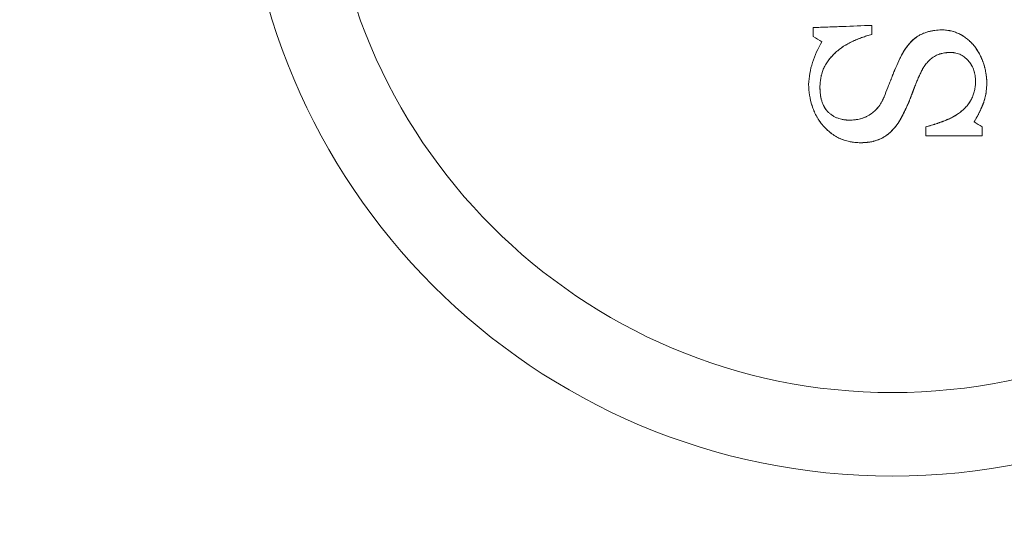
# Model space of a CAD drawing. Units: millimetres. Extents: x 32816 to 41049, y 12765 to 18908.
# Drawn here: x 35871 to 35902, y 15700 to 15717 of the extents above; entities that cross this region are included whole.
import ezdxf

# ---------------------------------------------------------------- set-up
doc = ezdxf.new("R2010")
doc.units = ezdxf.units.MM
doc.header["$LTSCALE"] = 700
doc.layers.add('HAGS-DIM', color=7, linetype='Continuous')
doc.styles.add('HAGS-DIM', font='txt.shx', dxfattribs={"height": 200})
doc.dimstyles.new('HAGS-DIM2', dxfattribs={"dimtxt": 200, "dimasz": 250, "dimexe": 200, "dimexo": 500, "dimgap": 50, "dimtad": 0, "dimdec": 1, "dimlfac": 0.001, "dimzin": 0, "dimdsep": 46, "dimtxsty": 'HAGS-DIM', "dimblk1": 'CLOSED', "dimblk2": 'CLOSED', "dimsah": 1, "dimcen": 2.5, "dimse1": 1, "dimse2": 1, "dimclrd": 2, "dimclre": 2, "dimclrt": 7, "dimadec": 0, "dimazin": 0, "dimtfac": 1, "dimtdec": 1, "dimtix": 1, "dimtmove": 0, "dimatfit": 3, "dimldrblk": 'CLOSED', "dimfxl": 1, "dimtolj": 1, "dimtzin": 0, "dimarcsym": 0})

# ---------------------------------------------------------------- blocks, each defined once
blk = doc.blocks.new('_CLOSED')
at = {"color": 0, "linetype": 'ByBlock'}
for p, q in [((-1, 0.16667), (0, 0)), ((-1, 0.16667), (-1, -0.16667)), ((0, 0), (-1, -0.16667)), ((0, 0), (-1, 0))]:
    blk.add_line(p, q, dxfattribs=at)
blk = doc.blocks.new('*D46')
at = {"layer": 'Defpoints', "color": 0, "transparency": 16777216}
for p in [(33493.24, 16894.082), (41044.027, 16894.082), (41044.027, 12896.322)]:
    blk.add_point(p, dxfattribs=at)
at = {"layer": 'HAGS-DIM', "color": 2, "lineweight": -2, "transparency": 16777216}
for p, q in [((33743.24, 12896.322), (36763.721, 12896.322)), ((40794.027, 12896.322), (37263.721, 12896.322))]:
    blk.add_line(p, q, dxfattribs=at)
at = {"layer": 'HAGS-DIM', "color": 2, "lineweight": -2, "transparency": 16777216, "xscale": 250, "yscale": 250, "zscale": 250, "rotation": 180}
blk.add_blockref('_CLOSED', (33493.24, 12896.322), dxfattribs=at)
at = {"layer": 'HAGS-DIM', "color": 2, "lineweight": -2, "transparency": 16777216, "xscale": 250, "yscale": 250, "zscale": 250}
blk.add_blockref('_CLOSED', (41044.027, 12896.322), dxfattribs=at)
at = {"layer": 'HAGS-DIM', "color": 7, "transparency": 16777216, "insert": (37013.721, 12896.322), "char_height": 200, "attachment_point": 5, "style": 'HAGS-DIM'}
blk.add_mtext('\\A1;7.6', dxfattribs=at)
blk = doc.blocks.new('*D47')
at = {"layer": 'Defpoints', "color": 0, "transparency": 16777216}
for p in [(35175.779, 16605.341), (39050.717, 16605.341), (39050.717, 13170.107)]:
    blk.add_point(p, dxfattribs=at)
at = {"layer": 'HAGS-DIM', "color": 2, "lineweight": -2, "transparency": 16777216}
for p, q in [((35425.779, 13170.107), (36763.721, 13170.107)), ((38800.717, 13170.107), (37263.721, 13170.107))]:
    blk.add_line(p, q, dxfattribs=at)
at = {"layer": 'HAGS-DIM', "color": 2, "lineweight": -2, "transparency": 16777216, "xscale": 250, "yscale": 250, "zscale": 250, "rotation": 180}
blk.add_blockref('_CLOSED', (35175.779, 13170.107), dxfattribs=at)
at = {"layer": 'HAGS-DIM', "color": 2, "lineweight": -2, "transparency": 16777216, "xscale": 250, "yscale": 250, "zscale": 250}
blk.add_blockref('_CLOSED', (39050.717, 13170.107), dxfattribs=at)
at = {"layer": 'HAGS-DIM', "color": 7, "transparency": 16777216, "insert": (37013.721, 13170.107), "char_height": 200, "attachment_point": 5, "style": 'HAGS-DIM'}
blk.add_mtext('\\A1;3.9', dxfattribs=at)
blk = doc.blocks.new('*D49')
at = {"layer": 'Defpoints', "color": 0, "transparency": 16777216}
for p in [(36127.518, 17097.899), (33231.607, 14957.82), (36127.518, 14957.82)]:
    blk.add_point(p, dxfattribs=at)
at = {"layer": 'HAGS-DIM', "color": 2, "lineweight": -2, "transparency": 16777216}
for p, q in [((33231.607, 16847.899), (33231.607, 16356.286)), ((33231.607, 15207.82), (33231.607, 15922.953))]:
    blk.add_line(p, q, dxfattribs=at)
at = {"layer": 'HAGS-DIM', "color": 2, "lineweight": -2, "transparency": 16777216, "xscale": 250, "yscale": 250, "zscale": 250}
for p, rotation in [((33231.607, 17097.899), 90), ((33231.607, 14957.82), 270)]:
    blk.add_blockref('_CLOSED', p, dxfattribs=dict(at, rotation=rotation))
at = {"layer": 'HAGS-DIM', "color": 7, "transparency": 16777216, "insert": (33231.607, 16139.62), "char_height": 200, "attachment_point": 5, "rotation": 90, "style": 'HAGS-DIM'}
blk.add_mtext('\\A1;2.1', dxfattribs=at)
blk = doc.blocks.new('A$C1A74157E')
at = {"color": 0, "linetype": 'Continuous', "lineweight": 0}
for radius, start, end in [(20.5, 90, 270), (20.5, 90, 270), (20.5, 270, 90), (20.5, 270, 90), (17.865, 180, 0), (17.865, 180, 0)]:
    blk.add_arc((27334.518, 21520.836), radius, start, end, dxfattribs=at)
for points, knots in [([(27332.018, 21514.475), (27332.327, 21514.487), (27332.632, 21514.498), (27333.251, 21514.522), (27333.559, 21514.534), (27333.868, 21514.546)], [-1, -1, -1, -1, -0.5, -0.5, 0, 0, 0, 0]), ([(27332.018, 21514.475), (27332.173, 21514.481), (27332.328, 21514.487), (27332.559, 21514.496), (27332.636, 21514.499), (27332.789, 21514.504), (27332.864, 21514.507), (27333.253, 21514.522), (27333.56, 21514.534), (27333.868, 21514.546)], [0, 0, 0, 0, 0.25, 0.25, 0.375, 0.375, 0.5, 0.5, 1, 1, 1, 1]), ([(27334.719, 21513.428), (27334.842, 21513.693), (27334.993, 21513.949), (27335.46, 21514.326), (27335.772, 21514.396), (27336.077, 21514.404)], [0, 0, 0, 0, 0.5, 0.5, 1, 1, 1, 1]), ([(27334.856, 21513.692), (27334.954, 21513.859), (27335.072, 21514.013), (27335.46, 21514.326), (27335.772, 21514.396), (27336.077, 21514.404)], [0.1693572, 0.1693572, 0.1693572, 0.1693572, 0.5, 0.5, 1, 1, 1, 1]), ([(27335.413, 21514.257), (27335.416, 21514.258), (27335.418, 21514.259), (27335.454, 21514.277), (27335.505, 21514.299), (27335.558, 21514.318), (27335.594, 21514.329), (27335.614, 21514.335), (27335.667, 21514.35), (27335.703, 21514.359), (27335.753, 21514.37), (27335.767, 21514.372), (27335.781, 21514.375)], [0.6198549, 0.6198549, 0.6198549, 0.6198549, 0.625, 0.625, 0.6875, 0.71875, 0.71875, 0.75, 0.75, 0.8125, 0.8125, 0.8356386, 0.8356386, 0.8356386, 0.8356386]), ([(27335.781, 21514.375), (27335.805, 21514.379), (27335.829, 21514.383), (27335.925, 21514.396), (27335.999, 21514.402), (27336.077, 21514.404)], [0.8356386, 0.8356386, 0.8356386, 0.8356386, 0.875, 0.875, 1, 1, 1, 1]), ([(27336.077, 21514.404), (27336.177, 21514.401), (27336.272, 21514.391), (27336.416, 21514.358), (27336.464, 21514.344), (27336.553, 21514.312), (27336.599, 21514.292), (27336.684, 21514.248), (27336.727, 21514.223), (27336.808, 21514.171), (27336.848, 21514.141), (27336.902, 21514.097), (27336.922, 21514.08), (27336.947, 21514.057), (27336.956, 21514.049), (27336.973, 21514.032), (27336.983, 21514.023), (27336.999, 21514.007), (27337.007, 21513.999), (27337.023, 21513.981), (27337.033, 21513.971), (27337.056, 21513.947), (27337.072, 21513.93), (27337.089, 21513.91)], [-1, -1, -1, -1, -0.75, -0.75, -0.625, -0.625, -0.5, -0.5, -0.375, -0.375, -0.25, -0.25, -0.1875, -0.1875, -0.15625, -0.15625, -0.125, -0.125, -0.09375, -0.09375, -0.0625, -0.0625, 0, 0, 0, 0]), ([(27336.077, 21514.404), (27336.128, 21514.402), (27336.179, 21514.399), (27336.252, 21514.39), (27336.275, 21514.387), (27336.31, 21514.381), (27336.32, 21514.379), (27336.33, 21514.377)], [0, 0, 0, 0, 0.125, 0.125, 0.1875, 0.1875, 0.2160186, 0.2160186, 0.2160186, 0.2160186]), ([(27336.33, 21514.377), (27336.343, 21514.375), (27336.355, 21514.372), (27336.417, 21514.358), (27336.464, 21514.344), (27336.553, 21514.312), (27336.599, 21514.292), (27336.68, 21514.251), (27336.718, 21514.229), (27336.754, 21514.205)], [0.2160186, 0.2160186, 0.2160186, 0.2160186, 0.25, 0.25, 0.375, 0.375, 0.5, 0.5, 0.6115552, 0.6115552, 0.6115552, 0.6115552]), ([(27333.868, 21514.261), (27333.841, 21514.254), (27333.815, 21514.246), (27333.763, 21514.231), (27333.739, 21514.223), (27333.686, 21514.206), (27333.66, 21514.198), (27333.609, 21514.181), (27333.585, 21514.173), (27333.506, 21514.145), (27333.429, 21514.115), (27333.356, 21514.084), (27333.307, 21514.063), (27333.285, 21514.053), (27333.158, 21513.994), (27333.065, 21513.943), (27332.958, 21513.871), (27332.934, 21513.855), (27332.893, 21513.825), (27332.87, 21513.807), (27332.839, 21513.784), (27332.829, 21513.776), (27332.808, 21513.759), (27332.797, 21513.75), (27332.768, 21513.726), (27332.747, 21513.709), (27332.726, 21513.691)], [-1, -1, -1, -1, -0.9375, -0.9375, -0.875, -0.875, -0.8125, -0.8125, -0.75, -0.75, -0.625, -0.5625, -0.5625, -0.5, -0.5, -0.25, -0.25, -0.1875, -0.1875, -0.125, -0.125, -0.09375, -0.09375, -0.0625, -0.0625, 0, 0, 0, 0]), ([(27333.868, 21514.261), (27333.755, 21514.229), (27333.648, 21514.195), (27333.497, 21514.141), (27333.423, 21514.113), (27333.34, 21514.078), (27333.305, 21514.062), (27333.283, 21514.052), (27333.273, 21514.048), (27333.209, 21514.018), (27333.16, 21513.993), (27333.067, 21513.941), (27333.021, 21513.913), (27332.958, 21513.872), (27332.926, 21513.849), (27332.894, 21513.825), (27332.872, 21513.809), (27332.859, 21513.799), (27332.812, 21513.762), (27332.77, 21513.729), (27332.726, 21513.691)], [0, 0, 0, 0, 0.25, 0.25, 0.375, 0.4375, 0.46875, 0.46875, 0.5, 0.5, 0.625, 0.625, 0.75, 0.75, 0.8125, 0.84375, 0.84375, 0.875, 0.875, 1, 1, 1, 1]), ([(27335.035, 21513.949), (27335.048, 21513.964), (27335.061, 21513.979), (27335.099, 21514.021), (27335.125, 21514.047), (27335.177, 21514.096), (27335.203, 21514.118), (27335.26, 21514.164), (27335.29, 21514.186), (27335.334, 21514.213), (27335.346, 21514.22), (27335.359, 21514.228)], [0.3417018, 0.3417018, 0.3417018, 0.3417018, 0.375, 0.375, 0.4375, 0.4375, 0.5, 0.5, 0.5625, 0.5625, 0.5861136, 0.5861136, 0.5861136, 0.5861136]), ([(27336.754, 21514.205), (27336.759, 21514.203), (27336.763, 21514.2), (27336.788, 21514.184), (27336.808, 21514.17), (27336.846, 21514.142), (27336.867, 21514.126), (27336.901, 21514.098), (27336.927, 21514.075), (27336.959, 21514.046), (27336.972, 21514.033), (27336.981, 21514.024), (27336.987, 21514.018), (27337.019, 21513.986), (27337.052, 21513.951), (27337.089, 21513.91)], [0.6115552, 0.6115552, 0.6115552, 0.6115552, 0.625, 0.625, 0.6875, 0.6875, 0.75, 0.75, 0.8125, 0.84375, 0.859375, 0.859375, 0.875, 0.875, 1, 1, 1, 1]), ([(27331.875, 21512.684), (27331.881, 21512.919), (27331.925, 21513.152), (27332.07, 21513.601), (27332.171, 21513.819), (27332.291, 21514.027)], [-1, -1, -1, -1, -0.5, -0.5, 0, 0, 0, 0]), ([(27331.875, 21512.684), (27331.878, 21512.801), (27331.89, 21512.918), (27331.932, 21513.148), (27331.961, 21513.264), (27332.071, 21513.602), (27332.171, 21513.818), (27332.291, 21514.027)], [0, 0, 0, 0, 0.25, 0.25, 0.5, 0.5, 1, 1, 1, 1]), ([(27334.719, 21513.428), (27334.736, 21513.463), (27334.76, 21513.514), (27334.789, 21513.57), (27334.801, 21513.594), (27334.809, 21513.609), (27334.813, 21513.616), (27334.836, 21513.658), (27334.864, 21513.707), (27334.898, 21513.761), (27334.913, 21513.783), (27334.919, 21513.792), (27334.92, 21513.794), (27334.921, 21513.795)], [0, 0, 0, 0, 0.0625, 0.09375, 0.109375, 0.109375, 0.125, 0.125, 0.1875, 0.21875, 0.234375, 0.234375, 0.2376764, 0.2376764, 0.2376764, 0.2376764]), ([(27334.93, 21513.81), (27334.931, 21513.811), (27334.932, 21513.812), (27334.965, 21513.861), (27335, 21513.906), (27335.035, 21513.949)], [0.24806585, 0.24806585, 0.24806585, 0.24806585, 0.25, 0.25, 0.34170183, 0.34170183, 0.34170183, 0.34170183]), ([(27337.089, 21513.91), (27337.122, 21513.87), (27337.152, 21513.827), (27337.196, 21513.761), (27337.21, 21513.738), (27337.238, 21513.692), (27337.252, 21513.667), (27337.288, 21513.6), (27337.322, 21513.53), (27337.352, 21513.456), (27337.371, 21513.407), (27337.381, 21513.38), (27337.405, 21513.307), (27337.427, 21513.233), (27337.445, 21513.156), (27337.456, 21513.104), (27337.462, 21513.076), (27337.475, 21512.999), (27337.482, 21512.946), (27337.492, 21512.842), (27337.495, 21512.789), (27337.496, 21512.736)], [-1, -1, -1, -1, -0.875, -0.875, -0.8125, -0.8125, -0.75, -0.75, -0.625, -0.5625, -0.5625, -0.5, -0.5, -0.375, -0.3125, -0.3125, -0.25, -0.25, -0.125, -0.125, 0, 0, 0, 0]), ([(27337.186, 21513.776), (27337.212, 21513.737), (27337.236, 21513.696), (27337.265, 21513.642), (27337.272, 21513.63), (27337.278, 21513.618)], [0.1354718, 0.1354718, 0.1354718, 0.1354718, 0.25, 0.25, 0.2824227, 0.2824227, 0.2824227, 0.2824227]), ([(27332.726, 21513.691), (27332.647, 21513.618), (27332.577, 21513.543), (27332.482, 21513.419), (27332.453, 21513.377), (27332.398, 21513.288), (27332.373, 21513.241), (27332.342, 21513.172), (27332.327, 21513.137), (27332.314, 21513.1), (27332.305, 21513.075), (27332.301, 21513.062), (27332.29, 21513.027), (27332.28, 21512.99), (27332.272, 21512.953), (27332.266, 21512.927), (27332.264, 21512.913), (27332.257, 21512.877), (27332.251, 21512.84), (27332.246, 21512.802), (27332.243, 21512.775), (27332.242, 21512.76), (27332.236, 21512.701), (27332.233, 21512.65), (27332.231, 21512.594)], [-1, -1, -1, -1, -0.75, -0.75, -0.625, -0.625, -0.5, -0.5, -0.4375, -0.40625, -0.40625, -0.375, -0.375, -0.3125, -0.28125, -0.28125, -0.25, -0.25, -0.1875, -0.15625, -0.15625, -0.125, -0.125, 0, 0, 0, 0]), ([(27332.726, 21513.691), (27332.686, 21513.654), (27332.648, 21513.616), (27332.577, 21513.539), (27332.545, 21513.501), (27332.481, 21513.418), (27332.451, 21513.375), (27332.411, 21513.309), (27332.398, 21513.286), (27332.374, 21513.241), (27332.362, 21513.217), (27332.332, 21513.151), (27332.314, 21513.105), (27332.292, 21513.031), (27332.281, 21512.993), (27332.272, 21512.954), (27332.266, 21512.927), (27332.263, 21512.912), (27332.257, 21512.876), (27332.251, 21512.839), (27332.246, 21512.801), (27332.243, 21512.775), (27332.241, 21512.759), (27332.236, 21512.701), (27332.233, 21512.649), (27332.231, 21512.594)], [0, 0, 0, 0, 0.125, 0.125, 0.25, 0.25, 0.375, 0.375, 0.4375, 0.4375, 0.5, 0.5, 0.625, 0.625, 0.6875, 0.71875, 0.71875, 0.75, 0.75, 0.8125, 0.84375, 0.84375, 0.875, 0.875, 1, 1, 1, 1]), ([(27336.355, 21513.692), (27336.328, 21513.691), (27336.305, 21513.69), (27336.265, 21513.688), (27336.252, 21513.687), (27336.227, 21513.684), (27336.216, 21513.683), (27336.175, 21513.679), (27336.149, 21513.675), (27336.099, 21513.665), (27336.077, 21513.661), (27335.952, 21513.628), (27335.859, 21513.583), (27335.736, 21513.495), (27335.697, 21513.46), (27335.627, 21513.39), (27335.593, 21513.351), (27335.548, 21513.291), (27335.534, 21513.271), (27335.513, 21513.239), (27335.506, 21513.228), (27335.493, 21513.208), (27335.486, 21513.196), (27335.475, 21513.176), (27335.469, 21513.165), (27335.457, 21513.143), (27335.45, 21513.13), (27335.442, 21513.115), (27335.439, 21513.109), (27335.434, 21513.098), (27335.43, 21513.091), (27335.423, 21513.077), (27335.417, 21513.065), (27335.411, 21513.053)], [-1, -1, -1, -1, -0.9375, -0.9375, -0.90625, -0.90625, -0.875, -0.875, -0.8125, -0.8125, -0.75, -0.75, -0.5, -0.5, -0.375, -0.375, -0.25, -0.25, -0.1875, -0.1875, -0.15625, -0.15625, -0.125, -0.125, -0.09375, -0.09375, -0.0625, -0.0625, -0.046875, -0.046875, -0.03125, -0.03125, 0, 0, 0, 0]), ([(27336.355, 21513.692), (27336.327, 21513.691), (27336.287, 21513.689), (27336.25, 21513.686), (27336.226, 21513.684), (27336.216, 21513.683), (27336.175, 21513.679), (27336.149, 21513.675), (27336.099, 21513.665), (27336.076, 21513.66), (27336.003, 21513.641), (27335.956, 21513.624), (27335.885, 21513.591), (27335.862, 21513.579), (27335.819, 21513.553), (27335.796, 21513.538), (27335.758, 21513.51), (27335.738, 21513.495), (27335.7, 21513.462), (27335.68, 21513.443), (27335.627, 21513.39), (27335.594, 21513.351), (27335.548, 21513.291), (27335.527, 21513.261), (27335.503, 21513.224), (27335.493, 21513.207), (27335.487, 21513.197), (27335.483, 21513.19), (27335.461, 21513.152), (27335.438, 21513.108), (27335.411, 21513.053)], [0, 0, 0, 0, 0.0625, 0.09375, 0.09375, 0.125, 0.125, 0.1875, 0.1875, 0.25, 0.25, 0.375, 0.375, 0.4375, 0.4375, 0.5, 0.5, 0.5625, 0.5625, 0.625, 0.625, 0.75, 0.75, 0.8125, 0.84375, 0.859375, 0.859375, 0.875, 0.875, 1, 1, 1, 1]), ([(27337.141, 21512.806), (27337.14, 21512.82), (27337.139, 21512.834), (27337.137, 21512.861), (27337.137, 21512.872), (27337.134, 21512.901), (27337.133, 21512.914), (27337.13, 21512.941), (27337.128, 21512.953), (27337.118, 21513.023), (27337.108, 21513.071), (27337.074, 21513.177), (27337.053, 21513.224), (27336.999, 21513.319), (27336.968, 21513.365), (27336.899, 21513.45), (27336.861, 21513.489), (27336.775, 21513.56), (27336.729, 21513.592), (27336.632, 21513.642), (27336.578, 21513.661), (27336.509, 21513.677), (27336.495, 21513.679), (27336.468, 21513.684), (27336.453, 21513.686), (27336.433, 21513.688), (27336.427, 21513.689), (27336.413, 21513.69), (27336.404, 21513.69), (27336.391, 21513.691), (27336.382, 21513.691), (27336.37, 21513.692), (27336.363, 21513.692), (27336.355, 21513.692)], [-1, -1, -1, -1, -0.96875, -0.96875, -0.9375, -0.9375, -0.90625, -0.90625, -0.875, -0.875, -0.75, -0.75, -0.625, -0.625, -0.5, -0.5, -0.375, -0.375, -0.25, -0.25, -0.125, -0.125, -0.09375, -0.09375, -0.0625, -0.0625, -0.046875, -0.046875, -0.03125, -0.03125, -0.015625, -0.015625, 0, 0, 0, 0]), ([(27336.599, 21513.652), (27336.575, 21513.66), (27336.549, 21513.668), (27336.509, 21513.677), (27336.488, 21513.681), (27336.467, 21513.684), (27336.454, 21513.686), (27336.445, 21513.687), (27336.419, 21513.689), (27336.391, 21513.691), (27336.355, 21513.692)], [0.816381, 0.816381, 0.816381, 0.816381, 0.875, 0.875, 0.90625, 0.921875, 0.921875, 0.9375, 0.9375, 1, 1, 1, 1]), ([(27336.829, 21513.516), (27336.825, 21513.519), (27336.821, 21513.522), (27336.774, 21513.561), (27336.729, 21513.592), (27336.679, 21513.617), (27336.678, 21513.618), (27336.677, 21513.618)], [0.6144414, 0.6144414, 0.6144414, 0.6144414, 0.625, 0.625, 0.75, 0.75, 0.7527346, 0.7527346, 0.7527346, 0.7527346]), ([(27337.141, 21512.806), (27337.139, 21512.836), (27337.136, 21512.879), (27337.132, 21512.924), (27337.129, 21512.943), (27337.128, 21512.955), (27337.127, 21512.96), (27337.122, 21512.996), (27337.114, 21513.037), (27337.105, 21513.075), (27337.098, 21513.1), (27337.095, 21513.111), (27337.074, 21513.177), (27337.053, 21513.224), (27337.012, 21513.296), (27336.998, 21513.319), (27336.967, 21513.364), (27336.952, 21513.385), (27336.9, 21513.448), (27336.867, 21513.482), (27336.829, 21513.516)], [0, 0, 0, 0, 0.0625, 0.09375, 0.109375, 0.109375, 0.125, 0.125, 0.1875, 0.21875, 0.21875, 0.25, 0.25, 0.375, 0.375, 0.4375, 0.4375, 0.5, 0.5, 0.6144414, 0.6144414, 0.6144414, 0.6144414]), ([(27337.322, 21513.527), (27337.324, 21513.522), (27337.327, 21513.516), (27337.34, 21513.486), (27337.356, 21513.448), (27337.37, 21513.409), (27337.376, 21513.393), (27337.377, 21513.391), (27337.378, 21513.388)], [0.3610247, 0.3610247, 0.3610247, 0.3610247, 0.375, 0.375, 0.4375, 0.46875, 0.46875, 0.4748949, 0.4748949, 0.4748949, 0.4748949]), ([(27334.257, 21512.295), (27334.296, 21512.392), (27334.353, 21512.535), (27334.417, 21512.7), (27334.449, 21512.781), (27334.463, 21512.816), (27334.472, 21512.839), (27334.476, 21512.849), (27334.49, 21512.887), (27334.505, 21512.924), (27334.518, 21512.959), (27334.528, 21512.982), (27334.532, 21512.992), (27334.556, 21513.054), (27334.575, 21513.1), (27334.633, 21513.238), (27334.675, 21513.332), (27334.719, 21513.428)], [-1, -1, -1, -1, -0.75, -0.625, -0.5625, -0.53125, -0.53125, -0.5, -0.5, -0.4375, -0.40625, -0.40625, -0.375, -0.375, -0.25, -0.25, 0, 0, 0, 0]), ([(27334.257, 21512.295), (27334.296, 21512.392), (27334.353, 21512.535), (27334.417, 21512.7), (27334.449, 21512.781), (27334.463, 21512.816), (27334.472, 21512.839), (27334.475, 21512.849), (27334.501, 21512.915), (27334.531, 21512.99), (27334.563, 21513.07), (27334.577, 21513.103), (27334.586, 21513.125), (27334.59, 21513.135), (27334.633, 21513.238), (27334.675, 21513.332), (27334.719, 21513.428)], [0, 0, 0, 0, 0.25, 0.375, 0.4375, 0.46875, 0.46875, 0.5, 0.5, 0.625, 0.6875, 0.71875, 0.71875, 0.75, 0.75, 1, 1, 1, 1]), ([(27337.378, 21513.388), (27337.382, 21513.377), (27337.386, 21513.366), (27337.403, 21513.314), (27337.416, 21513.271), (27337.428, 21513.227)], [0.4748949, 0.4748949, 0.4748949, 0.4748949, 0.5, 0.5, 0.6091483, 0.6091483, 0.6091483, 0.6091483]), ([(27337.428, 21513.227), (27337.43, 21513.22), (27337.438, 21513.188), (27337.445, 21513.156), (27337.456, 21513.104), (27337.462, 21513.075), (27337.483, 21512.949), (27337.494, 21512.844), (27337.496, 21512.736)], [0.6091483, 0.6091483, 0.6091483, 0.6091483, 0.625, 0.6875, 0.6875, 0.75, 0.75, 1, 1, 1, 1]), ([(27335.411, 21513.053), (27335.4, 21513.029), (27335.384, 21512.994), (27335.369, 21512.962), (27335.359, 21512.941), (27335.356, 21512.933), (27335.329, 21512.875), (27335.31, 21512.83), (27335.283, 21512.768), (27335.27, 21512.736), (27335.256, 21512.702), (27335.247, 21512.679), (27335.242, 21512.665), (27335.23, 21512.635), (27335.218, 21512.603), (27335.205, 21512.568), (27335.196, 21512.545), (27335.191, 21512.531), (27335.183, 21512.51), (27335.177, 21512.494), (27335.17, 21512.477), (27335.166, 21512.465), (27335.163, 21512.458), (27335.158, 21512.444), (27335.152, 21512.428), (27335.146, 21512.411), (27335.141, 21512.399), (27335.138, 21512.391), (27335.129, 21512.367), (27335.117, 21512.336), (27335.102, 21512.295), (27335.095, 21512.277), (27335.09, 21512.265), (27335.086, 21512.257), (27335.081, 21512.243), (27335.077, 21512.233), (27335.068, 21512.211), (27335.062, 21512.197), (27335.053, 21512.175), (27335.049, 21512.164), (27335.04, 21512.142), (27335.036, 21512.132), (27335.01, 21512.069), (27334.991, 21512.025), (27334.975, 21511.988)], [-1, -1, -1, -1, -0.9375, -0.90625, -0.90625, -0.875, -0.875, -0.75, -0.75, -0.6875, -0.65625, -0.65625, -0.625, -0.625, -0.5625, -0.53125, -0.53125, -0.5, -0.5, -0.46875, -0.453125, -0.453125, -0.4375, -0.4375, -0.40625, -0.390625, -0.390625, -0.375, -0.375, -0.3125, -0.28125, -0.265625, -0.265625, -0.25, -0.25, -0.21875, -0.21875, -0.1875, -0.1875, -0.15625, -0.15625, -0.125, -0.125, 0, 0, 0, 0]), ([(27335.411, 21513.053), (27335.364, 21512.952), (27335.324, 21512.864), (27335.276, 21512.751), (27335.251, 21512.689), (27335.22, 21512.608), (27335.204, 21512.565), (27335.196, 21512.546), (27335.192, 21512.533), (27335.188, 21512.525), (27335.18, 21512.503), (27335.169, 21512.472), (27335.153, 21512.431), (27335.146, 21512.412), (27335.142, 21512.399), (27335.138, 21512.391), (27335.129, 21512.367), (27335.117, 21512.336), (27335.102, 21512.295), (27335.093, 21512.274), (27335.089, 21512.263), (27335.087, 21512.259), (27335.086, 21512.256), (27335.085, 21512.253), (27335.082, 21512.247), (27335.077, 21512.233), (27335.063, 21512.2), (27335.055, 21512.18), (27335.044, 21512.152), (27335.038, 21512.138), (27335.035, 21512.129), (27335.032, 21512.123), (27335.008, 21512.066), (27334.99, 21512.022), (27334.975, 21511.988)], [0, 0, 0, 0, 0.25, 0.25, 0.375, 0.4375, 0.46875, 0.484375, 0.484375, 0.5, 0.5, 0.5625, 0.59375, 0.609375, 0.609375, 0.625, 0.625, 0.6875, 0.71875, 0.734375, 0.742187, 0.746094, 0.746094, 0.75, 0.75, 0.8125, 0.8125, 0.84375, 0.859375, 0.867187, 0.867187, 0.875, 0.875, 1, 1, 1, 1]), ([(27333.516, 21510.846), (27333.486, 21510.847), (27333.456, 21510.848), (27333.397, 21510.852), (27333.37, 21510.854), (27333.309, 21510.86), (27333.28, 21510.864), (27333.221, 21510.873), (27333.195, 21510.878), (27333.136, 21510.89), (27333.107, 21510.896), (27333.05, 21510.911), (27333.024, 21510.919), (27332.939, 21510.947), (27332.885, 21510.968), (27332.808, 21511.005), (27332.783, 21511.018), (27332.732, 21511.047), (27332.706, 21511.062), (27332.634, 21511.108), (27332.586, 21511.143), (27332.498, 21511.215), (27332.453, 21511.255), (27332.393, 21511.315), (27332.373, 21511.336), (27332.335, 21511.378), (27332.315, 21511.401), (27332.262, 21511.465), (27332.212, 21511.533), (27332.167, 21511.605), (27332.138, 21511.654), (27332.123, 21511.68), (27332.085, 21511.753), (27332.05, 21511.828), (27332.019, 21511.907), (27332, 21511.961), (27331.99, 21511.989), (27331.949, 21512.122), (27331.923, 21512.235), (27331.888, 21512.457), (27331.878, 21512.57), (27331.875, 21512.684)], [-1, -1, -1, -1, -0.96875, -0.96875, -0.9375, -0.9375, -0.90625, -0.90625, -0.875, -0.875, -0.84375, -0.84375, -0.8125, -0.8125, -0.75, -0.75, -0.71875, -0.71875, -0.6875, -0.6875, -0.625, -0.625, -0.5625, -0.5625, -0.53125, -0.53125, -0.5, -0.5, -0.4375, -0.40625, -0.40625, -0.375, -0.375, -0.3125, -0.28125, -0.28125, -0.25, -0.25, -0.125, -0.125, 0, 0, 0, 0]), ([(27333.516, 21510.846), (27333.453, 21510.847), (27333.392, 21510.851), (27333.304, 21510.861), (27333.261, 21510.866), (27333.219, 21510.873), (27333.192, 21510.878), (27333.18, 21510.881), (27333.043, 21510.909), (27332.933, 21510.945), (27332.781, 21511.018), (27332.706, 21511.06), (27332.634, 21511.109), (27332.586, 21511.144), (27332.561, 21511.164), (27332.495, 21511.217), (27332.432, 21511.274), (27332.362, 21511.348), (27332.333, 21511.381), (27332.314, 21511.403), (27332.303, 21511.415), (27332.226, 21511.51), (27332.165, 21511.602), (27332.086, 21511.752), (27332.049, 21511.83), (27332.012, 21511.925), (27331.998, 21511.967), (27331.988, 21511.996), (27331.983, 21512.011), (27331.963, 21512.076), (27331.949, 21512.129), (27331.924, 21512.238), (27331.913, 21512.295), (27331.888, 21512.459), (27331.878, 21512.57), (27331.875, 21512.684)], [0, 0, 0, 0, 0.0625, 0.0625, 0.09375, 0.109375, 0.109375, 0.125, 0.125, 0.25, 0.25, 0.3125, 0.34375, 0.34375, 0.375, 0.375, 0.4375, 0.46875, 0.484375, 0.484375, 0.5, 0.5, 0.625, 0.625, 0.6875, 0.71875, 0.734375, 0.734375, 0.75, 0.75, 0.8125, 0.8125, 0.875, 0.875, 1, 1, 1, 1]), ([(27332.231, 21512.594), (27332.231, 21512.574), (27332.232, 21512.546), (27332.233, 21512.52), (27332.234, 21512.503), (27332.234, 21512.496), (27332.236, 21512.468), (27332.237, 21512.45), (27332.24, 21512.414), (27332.242, 21512.399), (27332.252, 21512.308), (27332.265, 21512.242), (27332.296, 21512.137), (27332.308, 21512.105), (27332.329, 21512.054), (27332.34, 21512.03), (27332.352, 21512.006), (27332.36, 21511.99), (27332.363, 21511.983), (27332.373, 21511.966), (27332.377, 21511.959), (27332.386, 21511.944), (27332.391, 21511.936), (27332.406, 21511.914), (27332.417, 21511.898), (27332.438, 21511.871), (27332.452, 21511.855), (27332.474, 21511.83), (27332.487, 21511.816), (27332.5, 21511.802)], [-1, -1, -1, -1, -0.9375, -0.90625, -0.90625, -0.875, -0.875, -0.8125, -0.8125, -0.75, -0.75, -0.5, -0.5, -0.375, -0.375, -0.3125, -0.28125, -0.28125, -0.25, -0.25, -0.21875, -0.21875, -0.1875, -0.1875, -0.125, -0.125, -0.0625, -0.0625, 0, 0, 0, 0]), ([(27332.231, 21512.594), (27332.232, 21512.553), (27332.234, 21512.495), (27332.238, 21512.435), (27332.241, 21512.411), (27332.242, 21512.396), (27332.243, 21512.39), (27332.248, 21512.344), (27332.257, 21512.29), (27332.268, 21512.239), (27332.277, 21512.205), (27332.281, 21512.19), (27332.297, 21512.137), (27332.315, 21512.085), (27332.34, 21512.029), (27332.352, 21512.005), (27332.36, 21511.99), (27332.363, 21511.983), (27332.378, 21511.958), (27332.386, 21511.943), (27332.401, 21511.921), (27332.406, 21511.914), (27332.416, 21511.899), (27332.423, 21511.891), (27332.448, 21511.859), (27332.472, 21511.831), (27332.5, 21511.802)], [0, 0, 0, 0, 0.125, 0.1875, 0.21875, 0.21875, 0.25, 0.25, 0.375, 0.4375, 0.4375, 0.5, 0.5, 0.625, 0.6875, 0.71875, 0.71875, 0.75, 0.75, 0.8125, 0.8125, 0.84375, 0.84375, 0.875, 0.875, 1, 1, 1, 1]), ([(27336.663, 21511.812), (27336.704, 21511.845), (27336.736, 21511.873), (27336.81, 21511.943), (27336.842, 21511.976), (27336.935, 21512.089), (27336.987, 21512.168), (27337.049, 21512.298), (27337.067, 21512.343), (27337.088, 21512.408), (27337.095, 21512.431), (27337.106, 21512.477), (27337.112, 21512.502), (27337.12, 21512.547), (27337.124, 21512.57), (27337.13, 21512.616), (27337.133, 21512.642), (27337.135, 21512.676), (27337.137, 21512.693), (27337.138, 21512.711), (27337.138, 21512.723), (27337.138, 21512.73), (27337.139, 21512.745), (27337.139, 21512.759), (27337.14, 21512.782), (27337.14, 21512.794), (27337.141, 21512.806)], [-1, -1, -1, -1, -0.875, -0.875, -0.75, -0.75, -0.5, -0.5, -0.375, -0.375, -0.3125, -0.3125, -0.25, -0.25, -0.1875, -0.1875, -0.125, -0.125, -0.09375, -0.078125, -0.078125, -0.0625, -0.0625, -0.03125, -0.03125, 0, 0, 0, 0]), ([(27336.663, 21511.812), (27336.684, 21511.83), (27336.714, 21511.855), (27336.745, 21511.882), (27336.757, 21511.893), (27336.765, 21511.901), (27336.768, 21511.904), (27336.792, 21511.926), (27336.818, 21511.952), (27336.842, 21511.979), (27336.858, 21511.996), (27336.865, 21512.004), (27336.904, 21512.052), (27336.933, 21512.091), (27336.985, 21512.172), (27337.007, 21512.211), (27337.049, 21512.298), (27337.067, 21512.343), (27337.088, 21512.408), (27337.095, 21512.431), (27337.106, 21512.477), (27337.112, 21512.502), (27337.12, 21512.547), (27337.124, 21512.57), (27337.13, 21512.616), (27337.133, 21512.642), (27337.135, 21512.676), (27337.137, 21512.693), (27337.138, 21512.714), (27337.138, 21512.723), (27337.138, 21512.729), (27337.139, 21512.734), (27337.139, 21512.744), (27337.14, 21512.768), (27337.141, 21512.806)], [0, 0, 0, 0, 0.0625, 0.09375, 0.109375, 0.109375, 0.125, 0.125, 0.1875, 0.21875, 0.21875, 0.25, 0.25, 0.375, 0.375, 0.5, 0.5, 0.625, 0.625, 0.6875, 0.6875, 0.75, 0.75, 0.8125, 0.8125, 0.875, 0.875, 0.90625, 0.921875, 0.929687, 0.929687, 0.9375, 0.9375, 1, 1, 1, 1]), ([(27337.496, 21512.736), (27337.496, 21512.707), (27337.494, 21512.665), (27337.492, 21512.625), (27337.49, 21512.599), (27337.49, 21512.588), (27337.486, 21512.546), (27337.483, 21512.504), (27337.478, 21512.465), (27337.474, 21512.439), (27337.473, 21512.427), (27337.466, 21512.386), (27337.461, 21512.359), (27337.451, 21512.306), (27337.445, 21512.281), (27337.425, 21512.2), (27337.408, 21512.147), (27337.381, 21512.074), (27337.366, 21512.036), (27337.35, 21511.998), (27337.339, 21511.972), (27337.333, 21511.956), (27337.317, 21511.922), (27337.301, 21511.886), (27337.279, 21511.841), (27337.27, 21511.822), (27337.263, 21511.809), (27337.26, 21511.801), (27337.251, 21511.784), (27337.242, 21511.766), (27337.232, 21511.747), (27337.226, 21511.734), (27337.222, 21511.727), (27337.213, 21511.711), (27337.204, 21511.693), (27337.192, 21511.671), (27337.187, 21511.662), (27337.184, 21511.655), (27337.181, 21511.65), (27337.172, 21511.633), (27337.158, 21511.607), (27337.122, 21511.544), (27337.109, 21511.52), (27337.099, 21511.503)], [-1, -1, -1, -1, -0.9375, -0.90625, -0.90625, -0.875, -0.875, -0.8125, -0.78125, -0.78125, -0.75, -0.75, -0.6875, -0.6875, -0.625, -0.625, -0.5, -0.5, -0.4375, -0.40625, -0.40625, -0.375, -0.375, -0.3125, -0.28125, -0.265625, -0.265625, -0.25, -0.25, -0.21875, -0.203125, -0.203125, -0.1875, -0.1875, -0.15625, -0.140625, -0.132812, -0.132812, -0.125, -0.125, -0.0625, -0.0625, 0, 0, 0, 0]), ([(27337.496, 21512.736), (27337.495, 21512.675), (27337.491, 21512.589), (27337.482, 21512.498), (27337.476, 21512.455), (27337.474, 21512.437), (27337.472, 21512.425), (27337.472, 21512.42), (27337.462, 21512.356), (27337.447, 21512.283), (27337.428, 21512.214), (27337.423, 21512.197)], [0, 0, 0, 0, 0.125, 0.1875, 0.21875, 0.234375, 0.234375, 0.25, 0.25, 0.375, 0.4173465, 0.4173465, 0.4173465, 0.4173465]), ([(27333.203, 21511.558), (27333.234, 21511.559), (27333.278, 21511.561), (27333.321, 21511.566), (27333.349, 21511.569), (27333.361, 21511.571), (27333.406, 21511.578), (27333.436, 21511.583), (27333.492, 21511.596), (27333.518, 21511.603), (27333.656, 21511.646), (27333.758, 21511.698), (27333.947, 21511.83), (27334.028, 21511.909), (27334.112, 21512.022), (27334.128, 21512.045), (27334.158, 21512.093), (27334.172, 21512.118), (27334.191, 21512.153), (27334.198, 21512.168), (27334.207, 21512.185), (27334.21, 21512.191), (27334.216, 21512.204), (27334.22, 21512.212), (27334.225, 21512.223), (27334.229, 21512.232), (27334.233, 21512.242), (27334.236, 21512.249), (27334.239, 21512.254), (27334.241, 21512.258), (27334.242, 21512.261), (27334.245, 21512.268), (27334.246, 21512.27), (27334.253, 21512.285), (27334.255, 21512.292), (27334.257, 21512.295)], [-1, -1, -1, -1, -0.9375, -0.90625, -0.90625, -0.875, -0.875, -0.8125, -0.8125, -0.75, -0.75, -0.5, -0.5, -0.25, -0.25, -0.1875, -0.1875, -0.125, -0.125, -0.09375, -0.09375, -0.078125, -0.078125, -0.0625, -0.0625, -0.046875, -0.039063, -0.039063, -0.03125, -0.03125, -0.023438, -0.023438, -0.015625, -0.015625, 0, 0, 0, 0]), ([(27333.203, 21511.558), (27333.268, 21511.56), (27333.329, 21511.566), (27333.414, 21511.579), (27333.442, 21511.584), (27333.495, 21511.597), (27333.519, 21511.603), (27333.571, 21511.619), (27333.597, 21511.629), (27333.65, 21511.65), (27333.679, 21511.663), (27333.757, 21511.702), (27333.806, 21511.731), (27333.946, 21511.829), (27334.027, 21511.908), (27334.112, 21512.022), (27334.136, 21512.057), (27334.158, 21512.093), (27334.172, 21512.117), (27334.179, 21512.131), (27334.191, 21512.153), (27334.2, 21512.17), (27334.211, 21512.193), (27334.216, 21512.205), (27334.219, 21512.21), (27334.221, 21512.214), (27334.222, 21512.217), (27334.228, 21512.229), (27334.239, 21512.255), (27334.257, 21512.295)], [0, 0, 0, 0, 0.125, 0.125, 0.1875, 0.1875, 0.25, 0.25, 0.3125, 0.3125, 0.375, 0.375, 0.5, 0.5, 0.75, 0.75, 0.8125, 0.84375, 0.84375, 0.875, 0.875, 0.90625, 0.921875, 0.929687, 0.933594, 0.933594, 0.9375, 0.9375, 1, 1, 1, 1]), ([(27337.423, 21512.197), (27337.421, 21512.188), (27337.418, 21512.18), (27337.41, 21512.154), (27337.404, 21512.136), (27337.398, 21512.118)], [0.4173465, 0.4173465, 0.4173465, 0.4173465, 0.4375, 0.4375, 0.48179346, 0.48179346, 0.48179346, 0.48179346]), ([(27334.975, 21511.988), (27334.909, 21511.844), (27334.84, 21511.701), (27334.76, 21511.565), (27334.719, 21511.496), (27334.675, 21511.428), (27334.625, 21511.364), (27334.574, 21511.299), (27334.517, 21511.239), (27334.458, 21511.181)], [0, 0, 0, 0, 0.493033, 0.493033, 0.493033, 0.744163, 0.744163, 0.744163, 1, 1, 1, 1]), ([(27334.975, 21511.988), (27334.909, 21511.844), (27334.84, 21511.701), (27334.76, 21511.565), (27334.719, 21511.496), (27334.675, 21511.428), (27334.625, 21511.364), (27334.574, 21511.299), (27334.517, 21511.239), (27334.458, 21511.181)], [0, 0, 0, 0, 0.493033, 0.493033, 0.493033, 0.744163, 0.744163, 0.744163, 1, 1, 1, 1]), ([(27334.975, 21511.988), (27334.952, 21511.938), (27334.932, 21511.895), (27334.906, 21511.841), (27334.894, 21511.816), (27334.882, 21511.792), (27334.877, 21511.781), (27334.874, 21511.776), (27334.873, 21511.773), (27334.873, 21511.773), (27334.851, 21511.731), (27334.822, 21511.675), (27334.789, 21511.615), (27334.775, 21511.591), (27334.766, 21511.575), (27334.762, 21511.569), (27334.745, 21511.54), (27334.729, 21511.513), (27334.713, 21511.488), (27334.707, 21511.479), (27334.705, 21511.477), (27334.704, 21511.475)], [0, 0, 0, 0, 0.125, 0.125, 0.1875, 0.21875, 0.234375, 0.2421875, 0.2421875, 0.25, 0.25, 0.375, 0.4375, 0.46875, 0.46875, 0.5, 0.5, 0.5625, 0.59375, 0.59375, 0.6014936, 0.6014936, 0.6014936, 0.6014936]), ([(27337.398, 21512.118), (27337.395, 21512.111), (27337.393, 21512.105), (27337.374, 21512.054), (27337.354, 21512.006), (27337.321, 21511.93), (27337.303, 21511.891), (27337.284, 21511.851), (27337.271, 21511.823), (27337.263, 21511.808), (27337.207, 21511.697), (27337.154, 21511.6), (27337.099, 21511.503)], [0.4817935, 0.4817935, 0.4817935, 0.4817935, 0.5, 0.5, 0.625, 0.625, 0.6875, 0.71875, 0.71875, 0.75, 0.75, 1, 1, 1, 1]), ([(27332.5, 21511.802), (27332.525, 21511.78), (27332.563, 21511.75), (27332.601, 21511.723), (27332.626, 21511.706), (27332.638, 21511.698), (27332.68, 21511.673), (27332.707, 21511.659), (27332.75, 21511.638), (27332.765, 21511.632), (27332.794, 21511.621), (27332.81, 21511.615), (27332.853, 21511.601), (27332.898, 21511.589), (27332.945, 21511.579), (27332.978, 21511.573), (27332.995, 21511.571), (27333.027, 21511.567), (27333.042, 21511.565), (27333.075, 21511.562), (27333.093, 21511.561), (27333.113, 21511.56), (27333.125, 21511.559), (27333.137, 21511.559), (27333.146, 21511.559), (27333.151, 21511.558), (27333.161, 21511.558), (27333.171, 21511.558), (27333.187, 21511.558), (27333.195, 21511.558), (27333.203, 21511.558)], [-1, -1, -1, -1, -0.875, -0.8125, -0.8125, -0.75, -0.75, -0.625, -0.625, -0.5625, -0.5625, -0.5, -0.5, -0.375, -0.3125, -0.3125, -0.25, -0.25, -0.1875, -0.1875, -0.125, -0.125, -0.09375, -0.078125, -0.078125, -0.0625, -0.0625, -0.03125, -0.03125, 0, 0, 0, 0]), ([(27332.5, 21511.802), (27332.525, 21511.78), (27332.563, 21511.75), (27332.601, 21511.723), (27332.626, 21511.706), (27332.638, 21511.698), (27332.68, 21511.673), (27332.707, 21511.658), (27332.764, 21511.632), (27332.795, 21511.62), (27332.853, 21511.601), (27332.883, 21511.593), (27332.945, 21511.579), (27332.979, 21511.573), (27333.027, 21511.567), (27333.051, 21511.564), (27333.079, 21511.562), (27333.091, 21511.561), (27333.099, 21511.561), (27333.104, 21511.56), (27333.124, 21511.559), (27333.156, 21511.558), (27333.203, 21511.558)], [0, 0, 0, 0, 0.125, 0.1875, 0.1875, 0.25, 0.25, 0.375, 0.375, 0.5, 0.5, 0.625, 0.625, 0.75, 0.75, 0.8125, 0.84375, 0.859375, 0.859375, 0.875, 0.875, 1, 1, 1, 1]), ([(27335.575, 21511.344), (27335.595, 21511.35), (27335.628, 21511.36), (27335.671, 21511.373), (27335.694, 21511.38), (27335.704, 21511.383), (27335.711, 21511.385), (27335.716, 21511.386), (27335.734, 21511.392), (27335.758, 21511.399), (27335.805, 21511.414), (27335.826, 21511.421), (27335.845, 21511.427), (27335.852, 21511.429), (27335.856, 21511.43), (27335.857, 21511.431), (27335.888, 21511.441), (27335.926, 21511.453), (27335.966, 21511.467), (27335.982, 21511.472), (27335.992, 21511.476), (27335.995, 21511.477), (27336.027, 21511.488), (27336.064, 21511.501), (27336.098, 21511.514), (27336.12, 21511.522), (27336.129, 21511.525), (27336.154, 21511.535), (27336.166, 21511.54), (27336.189, 21511.549), (27336.199, 21511.553), (27336.223, 21511.563), (27336.235, 21511.568), (27336.258, 21511.577), (27336.267, 21511.581), (27336.328, 21511.609), (27336.371, 21511.629), (27336.434, 21511.663), (27336.457, 21511.677), (27336.488, 21511.695), (27336.498, 21511.701), (27336.519, 21511.714), (27336.531, 21511.722), (27336.55, 21511.734), (27336.56, 21511.741), (27336.581, 21511.755), (27336.593, 21511.763), (27336.621, 21511.782), (27336.641, 21511.796), (27336.663, 21511.812)], [-1, -1, -1, -1, -0.9375, -0.90625, -0.890625, -0.882813, -0.882813, -0.875, -0.875, -0.8125, -0.8125, -0.78125, -0.765625, -0.757813, -0.757813, -0.75, -0.75, -0.6875, -0.65625, -0.640625, -0.640625, -0.625, -0.625, -0.5625, -0.53125, -0.53125, -0.5, -0.5, -0.46875, -0.46875, -0.4375, -0.4375, -0.40625, -0.40625, -0.375, -0.375, -0.25, -0.25, -0.1875, -0.1875, -0.15625, -0.15625, -0.125, -0.125, -0.09375, -0.09375, -0.0625, -0.0625, 0, 0, 0, 0]), ([(27335.575, 21511.344), (27335.623, 21511.358), (27335.67, 21511.373), (27335.742, 21511.394), (27335.778, 21511.405), (27335.819, 21511.418), (27335.837, 21511.424), (27335.849, 21511.428), (27335.853, 21511.429), (27335.919, 21511.45), (27335.971, 21511.468), (27336.041, 21511.493), (27336.074, 21511.505), (27336.109, 21511.518), (27336.123, 21511.523), (27336.133, 21511.527), (27336.135, 21511.528), (27336.168, 21511.54), (27336.205, 21511.555), (27336.243, 21511.571), (27336.259, 21511.578), (27336.27, 21511.582), (27336.273, 21511.584), (27336.329, 21511.609), (27336.373, 21511.63), (27336.43, 21511.661), (27336.446, 21511.67), (27336.464, 21511.68)], [0, 0, 0, 0, 0.125, 0.125, 0.1875, 0.21875, 0.234375, 0.234375, 0.25, 0.25, 0.375, 0.375, 0.4375, 0.46875, 0.484375, 0.484375, 0.5, 0.5, 0.5625, 0.59375, 0.609375, 0.609375, 0.625, 0.625, 0.75, 0.75, 0.800896, 0.800896, 0.800896, 0.800896]), ([(27336.464, 21511.68), (27336.468, 21511.683), (27336.482, 21511.691), (27336.502, 21511.704), (27336.519, 21511.714), (27336.53, 21511.721), (27336.536, 21511.725), (27336.577, 21511.751), (27336.617, 21511.779), (27336.663, 21511.812)], [0.800896, 0.800896, 0.800896, 0.800896, 0.8125, 0.84375, 0.859375, 0.859375, 0.875, 0.875, 1, 1, 1, 1]), ([(27334.704, 21511.475), (27334.701, 21511.469), (27334.697, 21511.464), (27334.669, 21511.422), (27334.645, 21511.389), (27334.61, 21511.345), (27334.592, 21511.323), (27334.571, 21511.299), (27334.557, 21511.284), (27334.549, 21511.274), (27334.519, 21511.242), (27334.491, 21511.213), (27334.458, 21511.181)], [0.6014936, 0.6014936, 0.6014936, 0.6014936, 0.625, 0.625, 0.75, 0.75, 0.8125, 0.84375, 0.84375, 0.875, 0.875, 1, 1, 1, 1]), ([(27334.458, 21511.181), (27334.448, 21511.172), (27334.435, 21511.161), (27334.424, 21511.152), (27334.416, 21511.145), (27334.414, 21511.144), (27334.401, 21511.133), (27334.392, 21511.126), (27334.376, 21511.113), (27334.369, 21511.107), (27334.342, 21511.087), (27334.327, 21511.076), (27334.291, 21511.051), (27334.273, 21511.04), (27334.184, 21510.987), (27334.104, 21510.95), (27334.004, 21510.916), (27333.984, 21510.91), (27333.943, 21510.898), (27333.923, 21510.892), (27333.878, 21510.881), (27333.858, 21510.877), (27333.818, 21510.87), (27333.795, 21510.866), (27333.764, 21510.862), (27333.754, 21510.861), (27333.732, 21510.858), (27333.72, 21510.857), (27333.7, 21510.855), (27333.69, 21510.854), (27333.668, 21510.853), (27333.655, 21510.852), (27333.636, 21510.851), (27333.621, 21510.85), (27333.604, 21510.849), (27333.593, 21510.849), (27333.585, 21510.848), (27333.564, 21510.847), (27333.543, 21510.847), (27333.516, 21510.846)], [-1, -1, -1, -1, -0.96875, -0.953125, -0.953125, -0.9375, -0.9375, -0.90625, -0.90625, -0.875, -0.875, -0.8125, -0.8125, -0.75, -0.75, -0.5, -0.5, -0.4375, -0.4375, -0.375, -0.375, -0.3125, -0.3125, -0.25, -0.25, -0.21875, -0.21875, -0.1875, -0.1875, -0.15625, -0.15625, -0.125, -0.125, -0.09375, -0.078125, -0.078125, -0.0625, -0.0625, 0, 0, 0, 0]), ([(27334.171, 21510.983), (27334.162, 21510.979), (27334.153, 21510.975), (27334.116, 21510.958), (27334.085, 21510.945), (27334.055, 21510.934)], [0.3463521, 0.3463521, 0.3463521, 0.3463521, 0.375, 0.375, 0.4678404, 0.4678404, 0.4678404, 0.4678404]), ([(27334.458, 21511.181), (27334.438, 21511.164), (27334.42, 21511.148), (27334.395, 21511.128), (27334.384, 21511.119), (27334.373, 21511.111), (27334.367, 21511.105), (27334.365, 21511.104), (27334.342, 21511.086), (27334.324, 21511.073), (27334.289, 21511.05), (27334.273, 21511.039), (27334.228, 21511.013), (27334.2, 21510.998), (27334.171, 21510.983)], [0, 0, 0, 0, 0.0625, 0.0625, 0.09375, 0.109375, 0.109375, 0.125, 0.125, 0.1875, 0.1875, 0.25, 0.25, 0.3463521, 0.3463521, 0.3463521, 0.3463521]), ([(27337.354, 21511.059), (27337.057, 21511.059), (27336.762, 21511.059), (27336.168, 21511.059), (27335.872, 21511.059), (27335.575, 21511.059)], [-1, -1, -1, -1, -0.5, -0.5, 0, 0, 0, 0]), ([(27333.734, 21510.859), (27333.727, 21510.858), (27333.71, 21510.856), (27333.686, 21510.854), (27333.669, 21510.853), (27333.657, 21510.852), (27333.65, 21510.852), (27333.614, 21510.849), (27333.571, 21510.847), (27333.516, 21510.846)], [0.7920996, 0.7920996, 0.7920996, 0.7920996, 0.8125, 0.84375, 0.859375, 0.859375, 0.875, 0.875, 1, 1, 1, 1]), ([(27333.917, 21510.891), (27333.911, 21510.889), (27333.906, 21510.888), (27333.878, 21510.881), (27333.859, 21510.877), (27333.828, 21510.872), (27333.818, 21510.87), (27333.796, 21510.866), (27333.784, 21510.865), (27333.762, 21510.862), (27333.748, 21510.86), (27333.734, 21510.859)], [0.6084436, 0.6084436, 0.6084436, 0.6084436, 0.625, 0.625, 0.6875, 0.6875, 0.71875, 0.71875, 0.75, 0.75, 0.7920996, 0.7920996, 0.7920996, 0.7920996]), ([(27334.055, 21510.934), (27334.045, 21510.93), (27334.034, 21510.926), (27333.989, 21510.911), (27333.954, 21510.9), (27333.917, 21510.891)], [0.4678404, 0.4678404, 0.4678404, 0.4678404, 0.5, 0.5, 0.6084436, 0.6084436, 0.6084436, 0.6084436])]:
    blk.add_open_spline(points, degree=3, knots=knots, dxfattribs=at)
for points in [[(27332.018, 21514.19), (27332.018, 21514.287), (27332.018, 21514.382), (27332.018, 21514.475)], [(27333.868, 21514.546), (27333.868, 21514.453), (27333.868, 21514.358), (27333.868, 21514.261)], [(27332.291, 21514.027), (27332.2, 21514.081), (27332.109, 21514.136), (27332.018, 21514.19)], [(27335.359, 21514.228), (27335.377, 21514.238), (27335.395, 21514.248), (27335.413, 21514.257)], [(27334.921, 21513.795), (27334.924, 21513.8), (27334.927, 21513.804), (27334.93, 21513.81)], [(27337.089, 21513.91), (27337.123, 21513.867), (27337.155, 21513.823), (27337.186, 21513.776)], [(27334.719, 21513.428), (27334.761, 21513.517), (27334.806, 21513.606), (27334.856, 21513.692)], [(27336.677, 21513.618), (27336.652, 21513.631), (27336.626, 21513.642), (27336.599, 21513.652)], [(27337.278, 21513.618), (27337.293, 21513.589), (27337.308, 21513.558), (27337.322, 21513.527)], [(27335.575, 21511.059), (27335.575, 21511.156), (27335.575, 21511.25), (27335.575, 21511.344)], [(27337.099, 21511.503), (27337.184, 21511.451), (27337.269, 21511.398), (27337.354, 21511.344)], [(27337.354, 21511.344), (27337.354, 21511.25), (27337.354, 21511.155), (27337.354, 21511.059)]]:
    blk.add_open_spline(points, degree=3, dxfattribs=at)

msp = doc.modelspace()

# ---------------------------------------------------------------- block references
msp.add_blockref('A$C1A74157E', (8563.647, -5798.1))

# ---------------------------------------------------------------- dimensions: what is measured, and where the dimension line sits
at = {"layer": 'HAGS-DIM'}
dim = msp.add_linear_dim(base=(33231.607, 14957.82), p1=(36127.518, 17097.899), p2=(36127.518, 14957.82), angle=90, dimstyle='HAGS-DIM2', dxfattribs=at)
dim.commit()
dim.dimension.update_dxf_attribs({"geometry": '*D49', "text_midpoint": (33231.607, 16139.62), "dimtype": 160})
for base, p1, p2, picture, middle in [((41044.027, 12896.322), (33493.24, 16894.082), (41044.027, 16894.082), '*D46', (37013.721, 12896.322)), ((39050.717, 13170.107), (35175.779, 16605.341), (39050.717, 16605.341), '*D47', (37013.721, 13170.107))]:
    dim = msp.add_linear_dim(base=base, p1=p1, p2=p2, dimstyle='HAGS-DIM2', dxfattribs=at)
    dim.commit()
    dim.dimension.update_dxf_attribs({"geometry": picture, "text_midpoint": middle, "dimtype": 160})

doc.saveas('drawing.dxf')
